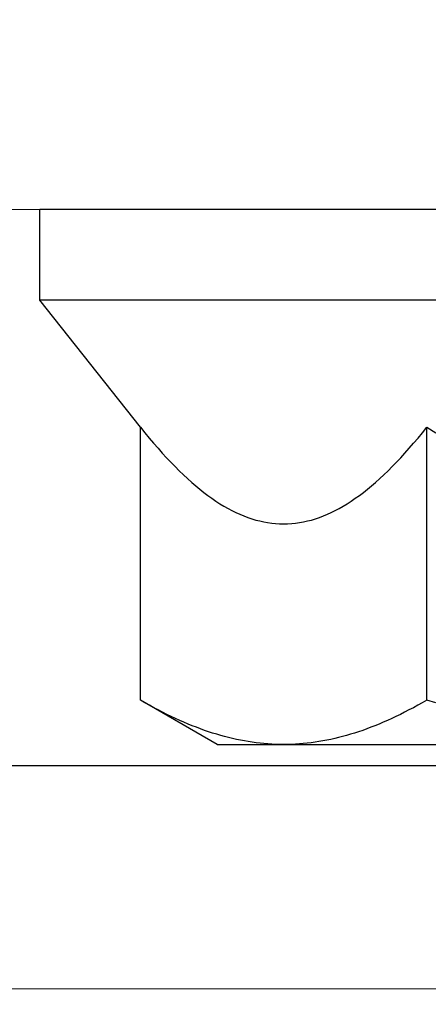
# Model space of a CAD drawing. Extents: x 5745 to 14017, y -836 to 4100.
# Drawn here: x 7422 to 7426, y -553 to -542 of the extents above; entities that cross this region are included whole.
import ezdxf

# ---------------------------------------------------------------- set-up
doc = ezdxf.new("R2010")
doc.units = 0
doc.header["$LTSCALE"] = 250
doc.header["$MEASUREMENT"] = 0
doc.header["$PDMODE"] = 3
doc.header["$PDSIZE"] = -2
doc.linetypes.add('HIDDEN', pattern=[0.375, 0.25, -0.125])
doc.layers.get('0').update_dxf_attribs({"color": 5, "linetype": 'CONTINUOUS', "lineweight": 20})
doc.layers.get('DEFPOINTS').update_dxf_attribs({"color": 2, "linetype": 'CONTINUOUS'})
doc.layers.add('2', color=2, linetype='CONTINUOUS', lineweight=25)
doc.layers.add('Dimensions', color=2, linetype='CONTINUOUS', lineweight=25)
doc.layers.add('Hidden', color=254, linetype='HIDDEN')
doc.styles.add('ROMANS', font='romans')
doc.dimstyles.new('LWDEC', dxfattribs={"dimscale": 3, "dimtxt": 2.5, "dimasz": 2, "dimexe": 1.25, "dimexo": 3, "dimgap": 2, "dimtad": 1, "dimtoh": 1, "dimdec": 0, "dimzin": 11, "dimdsep": 46, "dimtxsty": 'ROMANS', "dimcen": 0, "dimdle": 1.5, "dimazin": 0, "dimtfac": 1, "dimtdec": 0, "dimtix": 1, "dimtmove": 0, "dimatfit": 3, "dimfxl": 0, "dimtzin": 0, "dimarcsym": 0})

# ---------------------------------------------------------------- blocks, each defined once
blk = doc.blocks.new('*D548')
at = {"layer": 'DEFPOINTS', "color": 0}
for p in [(7350.621, -548.985), (7659.988, -548.985), (7350.621, -603.194)]:
    blk.add_point(p, dxfattribs=at)
at = {"layer": 'Dimensions', "color": 0, "linetype": 'ByBlock', "lineweight": -2}
for p, q in [((7350.621, -557.985), (7350.621, -606.944)), ((7659.988, -557.985), (7659.988, -606.944)), ((7653.988, -603.194), (7356.621, -603.194))]:
    blk.add_line(p, q, dxfattribs=at)
at = {"layer": 'Dimensions', "color": 0}
for points in [[(7356.621, -602.194), (7356.621, -604.194), (7350.621, -603.194)], [(7653.988, -602.194), (7653.988, -604.194), (7659.988, -603.194)]]:
    blk.add_solid(points, dxfattribs=at)
at = {"layer": 'Dimensions', "color": 0, "insert": (7505.305, -593.444), "char_height": 7.5, "attachment_point": 5, "style": 'ROMANS'}
blk.add_mtext('TRACK WIDTH 309mm', dxfattribs=at)
blk = doc.blocks.new('A$C7ACE5863')
at = {"color": 7, "linetype": 'Continuous'}
for p, q in [((1.988, 6.594), (1.128, 6.098)), ((1.988, 6.594), (2.732, 6.594)), ((2.116, 6.516), (2.071, 6.504)), ((2.16, 6.527), (2.116, 6.516)), ((2.204, 6.536), (2.16, 6.527)), ((2.248, 6.546), (2.204, 6.536)), ((2.292, 6.554), (2.248, 6.546)), ((2.336, 6.561), (2.292, 6.554)), ((2.38, 6.568), (2.336, 6.561)), ((2.424, 6.574), (2.38, 6.568)), ((2.468, 6.579), (2.424, 6.574)), ((2.512, 6.584), (2.468, 6.579)), ((2.556, 6.587), (2.512, 6.584)), ((2.6, 6.59), (2.556, 6.587)), ((2.644, 6.592), (2.6, 6.59)), ((2.688, 6.593), (2.644, 6.592)), ((2.732, 6.594), (2.688, 6.593)), ((2.776, 6.593), (2.732, 6.594)), ((2.732, 6.594), (7.544, 6.594)), ((2.82, 6.592), (2.776, 6.593)), ((2.864, 6.59), (2.82, 6.592)), ((2.908, 6.587), (2.864, 6.59)), ((2.952, 6.584), (2.908, 6.587)), ((2.996, 6.579), (2.952, 6.584)), ((3.04, 6.574), (2.996, 6.579)), ((3.084, 6.568), (3.04, 6.574)), ((3.127, 6.561), (3.084, 6.568)), ((3.171, 6.554), (3.127, 6.561)), ((3.215, 6.546), (3.171, 6.554)), ((3.26, 6.536), (3.215, 6.546)), ((3.304, 6.527), (3.26, 6.536)), ((3.348, 6.516), (3.304, 6.527)), ((3.393, 6.504), (3.348, 6.516)), ((1.755, 6.401), (1.709, 6.383)), ((1.801, 6.418), (1.755, 6.401)), ((1.846, 6.435), (1.801, 6.418)), ((1.892, 6.45), (1.846, 6.435)), ((1.937, 6.465), (1.892, 6.45)), ((1.982, 6.479), (1.937, 6.465)), ((2.027, 6.492), (1.982, 6.479)), ((2.071, 6.504), (2.027, 6.492)), ((3.437, 6.492), (3.393, 6.504)), ((3.482, 6.479), (3.437, 6.492)), ((3.527, 6.465), (3.482, 6.479)), ((3.572, 6.45), (3.527, 6.465)), ((3.618, 6.435), (3.572, 6.45)), ((3.663, 6.418), (3.618, 6.435)), ((3.709, 6.401), (3.663, 6.418)), ((3.755, 6.383), (3.709, 6.401)), ((1.521, 6.302), (1.473, 6.28)), ((1.569, 6.324), (1.521, 6.302)), ((1.616, 6.345), (1.569, 6.324)), ((1.662, 6.364), (1.616, 6.345)), ((1.709, 6.383), (1.662, 6.364)), ((3.802, 6.364), (3.755, 6.383)), ((3.848, 6.345), (3.802, 6.364)), ((3.895, 6.324), (3.848, 6.345)), ((3.943, 6.302), (3.895, 6.324)), ((3.99, 6.28), (3.943, 6.302)), ((1.279, 6.181), (1.229, 6.154)), ((1.328, 6.207), (1.279, 6.181)), ((1.377, 6.233), (1.328, 6.207)), ((1.425, 6.257), (1.377, 6.233)), ((1.473, 6.28), (1.425, 6.257)), ((4.039, 6.257), (3.99, 6.28)), ((4.087, 6.233), (4.039, 6.257)), ((4.136, 6.207), (4.087, 6.233)), ((4.185, 6.181), (4.136, 6.207)), ((4.235, 6.154), (4.185, 6.181)), ((1.179, 6.127), (1.128, 6.098)), ((1.128, 6.098), (1.128, 3.038)), ((1.229, 6.154), (1.179, 6.127)), ((4.285, 6.127), (4.235, 6.154)), ((4.336, 6.098), (4.285, 6.127)), ((4.437, 6.127), (4.336, 6.098)), ((4.336, 6.098), (4.336, 3.038)), ((2.42, 4.078), (2.464, 4.089)), ((2.464, 4.089), (2.509, 4.099)), ((2.509, 4.099), (2.553, 4.107)), ((2.553, 4.107), (2.598, 4.114)), ((2.598, 4.114), (2.642, 4.118)), ((2.642, 4.118), (2.687, 4.121)), ((2.687, 4.121), (2.732, 4.122)), ((2.732, 4.122), (2.777, 4.121)), ((2.777, 4.121), (2.822, 4.118)), ((2.822, 4.118), (2.866, 4.114)), ((2.866, 4.114), (2.911, 4.107)), ((2.911, 4.107), (2.955, 4.099)), ((2.955, 4.099), (3, 4.089)), ((3, 4.089), (3.044, 4.078)), ((2.153, 3.971), (2.198, 3.993)), ((2.198, 3.993), (2.242, 4.014)), ((2.242, 4.014), (2.287, 4.032)), ((2.287, 4.032), (2.331, 4.049)), ((2.331, 4.049), (2.375, 4.064)), ((2.375, 4.064), (2.42, 4.078)), ((3.044, 4.078), (3.089, 4.064)), ((3.089, 4.064), (3.133, 4.049)), ((3.133, 4.049), (3.177, 4.032)), ((3.177, 4.032), (3.222, 4.014)), ((3.222, 4.014), (3.266, 3.993)), ((3.266, 3.993), (3.311, 3.971)), ((1.929, 3.835), (1.974, 3.866)), ((1.974, 3.866), (2.019, 3.895)), ((2.019, 3.895), (2.064, 3.922)), ((2.064, 3.922), (2.109, 3.948)), ((2.109, 3.948), (2.153, 3.971)), ((3.311, 3.971), (3.355, 3.948)), ((3.355, 3.948), (3.4, 3.922)), ((3.4, 3.922), (3.445, 3.895)), ((3.445, 3.895), (3.489, 3.866)), ((3.489, 3.866), (3.534, 3.835)), ((1.793, 3.733), (1.839, 3.769)), ((1.839, 3.769), (1.884, 3.803)), ((1.884, 3.803), (1.929, 3.835)), ((3.534, 3.835), (3.58, 3.803)), ((3.58, 3.803), (3.625, 3.769)), ((3.625, 3.769), (3.67, 3.733)), ((1.656, 3.614), (1.702, 3.656)), ((1.702, 3.656), (1.748, 3.695)), ((1.748, 3.695), (1.793, 3.733)), ((3.67, 3.733), (3.716, 3.695)), ((3.716, 3.695), (3.762, 3.656)), ((3.762, 3.656), (3.808, 3.614)), ((1.563, 3.526), (1.609, 3.571)), ((1.609, 3.571), (1.656, 3.614)), ((3.808, 3.614), (3.855, 3.571)), ((3.855, 3.571), (3.901, 3.526)), ((1.421, 3.381), (1.468, 3.431)), ((1.468, 3.431), (1.516, 3.48)), ((1.516, 3.48), (1.563, 3.526)), ((3.901, 3.526), (3.948, 3.48)), ((3.948, 3.48), (3.995, 3.431)), ((3.995, 3.431), (4.043, 3.381)), ((1.325, 3.274), (1.373, 3.328)), ((1.373, 3.328), (1.421, 3.381)), ((4.043, 3.381), (4.091, 3.328)), ((4.091, 3.328), (4.139, 3.274)), ((1.227, 3.16), (1.276, 3.218)), ((1.276, 3.218), (1.325, 3.274)), ((4.139, 3.274), (4.188, 3.218)), ((4.188, 3.218), (4.237, 3.16)), ((1.128, 3.038), (1.178, 3.1)), ((1.178, 3.1), (1.227, 3.16)), ((4.237, 3.16), (4.286, 3.1)), ((4.286, 3.1), (4.336, 3.038)), ((4.336, 3.038), (4.436, 3.1)), ((1.128, 3.038), (0, 1.615)), ((15.088, 1.615), (0, 1.615)), ((0, 1.615), (0, 0.599)), ((15.088, 0.599), (0, 0.599))]:
    blk.add_line(p, q, dxfattribs=at)

msp = doc.modelspace()

# ---------------------------------------------------------------- linework, layer by layer
msp.add_lwpolyline([(7374.567, -552.716), (7374.567, -543.985), (7636.268, -543.985), (7636.268, -552.716), (7374.567, -552.716), (7374.567, -543.985), (7374.567, -539.985), (7636.268, -539.985), (7636.268, -543.985)])
at = {"layer": 'Hidden'}
msp.add_line((7636.268, -550.216), (7374.567, -550.216), dxfattribs=at)

# ---------------------------------------------------------------- block references
at = {"layer": '2', "xscale": -0.999998, "yscale": 0.999998, "zscale": 0.999998, "rotation": 180}
msp.add_blockref('A$C7ACE5863', (7421.921, -543.385), dxfattribs=at)

# ---------------------------------------------------------------- dimensions: what is measured, and where the dimension line sits
at = {"layer": 'Dimensions'}
dim = msp.add_linear_dim(base=(7350.621, -603.194), p1=(7659.988, -548.985), p2=(7350.621, -548.985), text='TRACK WIDTH <>', dimstyle='LWDEC', override={"dimscale": 3, "dimdec": 0, "dimlunit": 2, "dimpost": 'mm', "dimtdec": 0, "dimarcsym": 1}, dxfattribs=at)
dim.commit()
dim.dimension.update_dxf_attribs({"geometry": '*D548', "text_midpoint": (7505.305, -593.444)})

doc.saveas('drawing.dxf')
